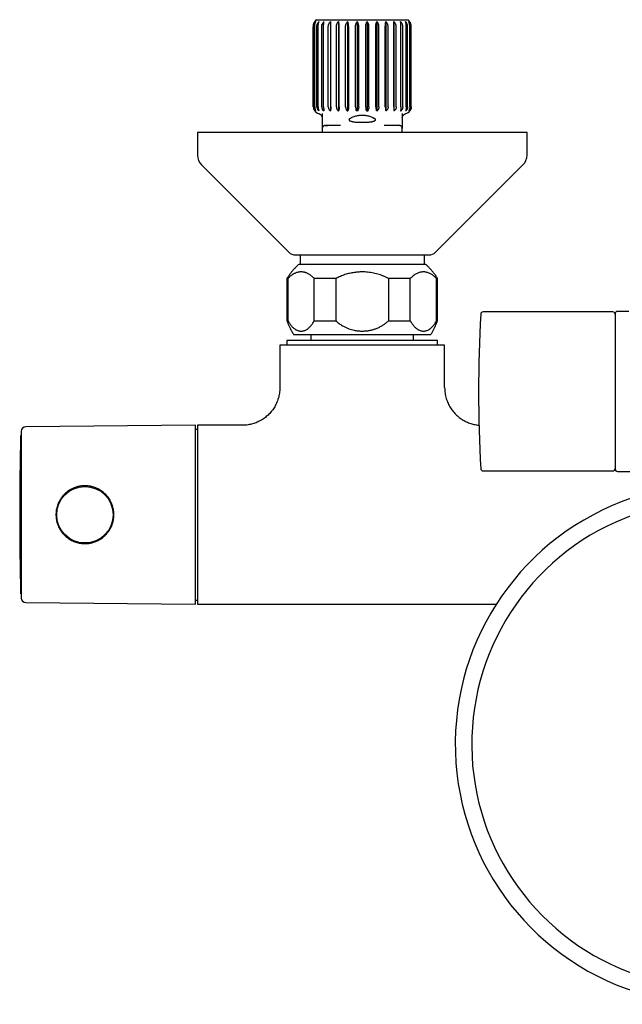
# Model space of a CAD drawing. Units: millimetres. Extents: x 8 to 910, y 12 to 2382.
# Drawn here: x 321 to 449, y 958 to 1167 of the extents above; entities that cross this region are included whole.
import ezdxf

# ---------------------------------------------------------------- set-up
doc = ezdxf.new("R2010")
doc.units = ezdxf.units.MM

msp = doc.modelspace()

# ---------------------------------------------------------------- linework, layer by layer
at = {"color": 7, "linetype": 'Continuous', "lineweight": 30}
for p, q in [((383.06, 1148.6), (383.06, 1165.6)), ((383.21, 1148.6), (383.21, 1165.6)), ((383.35, 1148.6), (383.35, 1165.6)), ((383.73, 1167.1), (393.45, 1167.1)), ((383.81, 1148.6), (383.81, 1165.6)), ((384.09, 1148.6), (384.09, 1165.6)), ((384.84, 1148.6), (384.84, 1165.6)), ((385.24, 1148.6), (385.24, 1165.6)), ((386.24, 1148.6), (386.24, 1165.6)), ((386.73, 1166.73), (386.73, 1147.7)), ((386.75, 1148.6), (386.75, 1165.6)), ((387.95, 1148.6), (387.95, 1165.6)), ((388.42, 1166.73), (388.42, 1147.7)), ((388.55, 1148.6), (388.55, 1165.6)), ((389.91, 1148.6), (389.91, 1165.6)), ((390.34, 1166.73), (390.34, 1147.7)), ((390.57, 1148.6), (390.57, 1165.6)), ((392.02, 1148.6), (392.02, 1165.6)), ((392.4, 1166.73), (392.4, 1147.7)), ((392.71, 1148.6), (392.71, 1165.6)), ((393.45, 1167.1), (403.17, 1167.1)), ((394.19, 1148.6), (394.19, 1165.6)), ((394.5, 1166.73), (394.5, 1147.7)), ((394.88, 1148.6), (394.88, 1165.6)), ((396.33, 1148.6), (396.33, 1165.6)), ((396.56, 1166.73), (396.56, 1147.7)), ((396.99, 1148.6), (396.99, 1165.6)), ((398.35, 1148.6), (398.35, 1165.6)), ((398.47, 1166.73), (398.47, 1147.7)), ((398.95, 1148.6), (398.95, 1165.6)), ((400.15, 1148.6), (400.15, 1165.6)), ((400.17, 1166.73), (400.17, 1147.7)), ((400.66, 1148.6), (400.66, 1165.6)), ((401.66, 1148.6), (401.66, 1165.6)), ((402.06, 1148.6), (402.06, 1165.6)), ((402.81, 1148.6), (402.81, 1165.6)), ((403.09, 1148.6), (403.09, 1165.6)), ((403.55, 1148.6), (403.55, 1165.6)), ((403.69, 1148.6), (403.69, 1165.6)), ((403.84, 1148.6), (403.84, 1165.6)), ((383.35, 1147.7), (383.35, 1147.7)), ((383.56, 1147.7), (383.58, 1147.7)), ((384.2, 1147.7), (384.24, 1147.7)), ((384.95, 1147.13), (384.95, 1145.6)), ((385.3, 1147.7), (385.16, 1147.7)), ((386.65, 1147.7), (386.73, 1147.7)), ((388.36, 1147.7), (388.44, 1147.7)), ((394.32, 1147.7), (394.7, 1147.7)), ((396.66, 1147.7), (396.49, 1147.7)), ((398.54, 1147.7), (398.46, 1147.7)), ((400.25, 1147.7), (400.17, 1147.7)), ((401.6, 1147.7), (401.74, 1147.7)), ((401.95, 1147.13), (401.95, 1145.6)), ((402.7, 1147.7), (402.66, 1147.7)), ((403.34, 1147.7), (403.32, 1147.7)), ((403.55, 1147.7), (403.55, 1147.7)), ((384.95, 1146.22), (384.95, 1146.18)), ((384.95, 1145.6), (384.95, 1144)), ((401.95, 1145.6), (401.95, 1144)), ((358.45, 1143.1), (358.45, 1138.34)), ((362.6, 1143.1), (358.45, 1143.1)), ((428.45, 1143.1), (362.6, 1143.1)), ((384.96, 1144.08), (384.95, 1144)), ((384.95, 1144), (384.95, 1143.1)), ((385.55, 1144.6), (385.51, 1144.59)), ((388.82, 1144.6), (386.09, 1144.6)), ((400.81, 1144.6), (398.08, 1144.6)), ((401.95, 1143.1), (401.95, 1144)), ((428.45, 1138.34), (428.45, 1143.1)), ((359.33, 1136.22), (377.86, 1117.68)), ((409.04, 1117.68), (427.57, 1136.22)), ((380.23, 1117.1), (380.23, 1115.1)), ((406.67, 1115.1), (406.67, 1117.1)), ((406.95, 1115.1), (379.95, 1115.1)), ((377.45, 1112.1), (377.45, 1103.1)), ((377.68, 1112.1), (377.45, 1112.1)), ((377.68, 1103.1), (377.68, 1112.1)), ((387.88, 1112.1), (383.24, 1112.1)), ((383.24, 1103.1), (383.24, 1112.1)), ((387.88, 1103.1), (387.88, 1112.1)), ((403.66, 1112.1), (399.02, 1112.1)), ((399.02, 1112.1), (399.02, 1103.1)), ((403.66, 1103.1), (403.66, 1112.1)), ((409.45, 1112.1), (409.22, 1112.1)), ((409.22, 1103.1), (409.22, 1112.1)), ((409.45, 1103.1), (409.45, 1112.1)), ((446.65, 1105), (419.12, 1105)), ((450.04, 1105.1), (447.65, 1105.1)), ((377.45, 1103.1), (377.68, 1103.1)), ((383.24, 1103.1), (387.88, 1103.1)), ((399.02, 1103.1), (403.66, 1103.1)), ((409.22, 1103.1), (409.45, 1103.1)), ((447.15, 1104.6), (447.15, 1071.6)), ((377.45, 1098.9), (377.45, 1097.9)), ((393.45, 1098.9), (377.45, 1098.9)), ((407.95, 1100.1), (378.95, 1100.1)), ((382.55, 1100.1), (382.55, 1098.9)), ((409.45, 1098.9), (393.45, 1098.9)), ((404.35, 1098.9), (404.35, 1100.1)), ((409.45, 1097.9), (409.45, 1098.9)), ((375.95, 1097.9), (375.95, 1088.9)), ((410.95, 1097.9), (375.95, 1097.9)), ((410.95, 1088.9), (410.95, 1097.9)), ((358.05, 1080.9), (322, 1080.58)), ((358.05, 1042.9), (358.05, 1080.9)), ((358.45, 1080.03), (358.05, 1080.03)), ((367.95, 1080.9), (358.45, 1080.9)), ((358.45, 1080.9), (358.45, 1042.9)), ((320.99, 1078.75), (320.94, 1078.75)), ((320.94, 1055.45), (320.94, 1078.75)), ((320.99, 1078.9), (320.99, 1044.9)), ((419.12, 1071.2), (446.65, 1071.2)), ((447.65, 1071.1), (450.33, 1071.1)), ((332.35, 1067.48), (332.35, 1067.64)), ((332.55, 1067.71), (332.55, 1067.55)), ((336.55, 1067.71), (336.55, 1067.55)), ((329.94, 1065.73), (329.74, 1065.73)), ((330.85, 1066.81), (330.85, 1066.62)), ((337.75, 1066.97), (337.75, 1067.15)), ((338.96, 1065.96), (339.16, 1065.96)), ((339.24, 1065.86), (339.05, 1065.86)), ((339.54, 1065.23), (339.72, 1065.23)), ((329.94, 1058.06), (329.75, 1058.06)), ((330.85, 1057.17), (330.85, 1056.99)), ((337.75, 1056.65), (337.75, 1056.82)), ((338.96, 1057.83), (339.16, 1057.83)), ((339.25, 1057.93), (339.05, 1057.93)), ((339.72, 1058.57), (339.54, 1058.57)), ((320.94, 1045.05), (320.94, 1055.45)), ((332.35, 1056.16), (332.35, 1056.31)), ((332.55, 1056.24), (332.55, 1056.08)), ((336.55, 1056.24), (336.55, 1056.08)), ((320.94, 1045.05), (320.99, 1045.05)), ((322, 1043.21), (358.05, 1042.9)), ((358.05, 1043.77), (358.45, 1043.77)), ((358.45, 1042.9), (421.93, 1042.9))]:
    msp.add_line(p, q, dxfattribs=at)
at = {"color": 7, "linetype": 'Continuous', "lineweight": 30, "flags": 128}
msp.add_lwpolyline([(390.24, 1147.7), (390.26, 1147.7), (390.28, 1147.7), (390.3, 1147.7), (390.32, 1147.7), (390.34, 1147.7), (390.36, 1147.7), (390.38, 1147.7), (390.41, 1147.7)], dxfattribs=at)
at = {"color": 7, "linetype": 'Continuous', "lineweight": 30}
msp.add_circle((334.55, 1061.9), 6, dxfattribs=at)
for centre, radius, start, end in [((385.05, 1165.6), 2, 131.4096, 145.6052), ((401.85, 1165.6), 2, 34.3755, 48.5904), ((384.55, 1148.6), 1.5, 216.8699, 256.2144), ((402.35, 1148.6), 1.5, 283.7812, 323.1301), ((361.45, 1138.34), 3, 180, 225), ((425.45, 1138.34), 3, 315, 0), ((379.28, 1119.1), 2, 225, 270), ((407.62, 1119.1), 2, 270, 315), ((419.12, 1104.5), 0.5, 90, 176.7053), ((446.65, 1104.5), 0.5, 0, 90), ((447.65, 1104.6), 0.5, 90, 180), ((704.01, 1088.1), 285.86, 176.7053, 183.2947), ((322.01, 1079.58), 1, 90.5, 178.3081), ((920.7, 1061.9), 600, 178.39073, 181.60927), ((419.12, 1071.7), 0.5, 183.2947, 270), ((446.65, 1071.7), 0.5, 270, 0), ((447.65, 1071.6), 0.5, 180, 270), ((468.45, 1013.1), 55.25, 106.5256, 325.1623), ((468.45, 1013.1), 51.75, 109.6049, 322.2492), ((322.01, 1044.21), 1, 181.6919, 269.5)]:
    msp.add_arc(centre, radius, start, end, dxfattribs=at)
for points, knots in [([(383.06, 1165.6), (383.06, 1165.64), (383.06, 1165.73), (383.07, 1165.86), (383.09, 1165.99), (383.12, 1166.12), (383.16, 1166.24), (383.2, 1166.36), (383.25, 1166.48), (383.32, 1166.6), (383.37, 1166.68), (383.4, 1166.73)], [0, 0, 0, 0, 0.104308, 0.209469, 0.31727, 0.425951, 0.530243, 0.635231, 0.742245, 0.849886, 1, 1, 1, 1]), ([(383.21, 1165.6), (383.21, 1165.64), (383.21, 1165.73), (383.23, 1165.86), (383.26, 1165.99), (383.3, 1166.16), (383.38, 1166.37), (383.5, 1166.57), (383.58, 1166.68), (383.62, 1166.73)], [0, 0, 0, 0, 0.104342, 0.209537, 0.317373, 0.426089, 0.635266, 0.849837, 1, 1, 1, 1]), ([(383.35, 1165.6), (383.36, 1165.64), (383.36, 1165.73), (383.37, 1165.86), (383.38, 1165.99), (383.41, 1166.16), (383.47, 1166.37), (383.54, 1166.57), (383.6, 1166.68), (383.62, 1166.73)], [0, 0, 0, 0, 0.104342, 0.209537, 0.317373, 0.426089, 0.635266, 0.849837, 1, 1, 1, 1]), ([(383.81, 1165.6), (383.82, 1165.64), (383.82, 1165.73), (383.83, 1165.86), (383.86, 1165.99), (383.92, 1166.16), (384.01, 1166.37), (384.13, 1166.57), (384.23, 1166.68), (384.27, 1166.73)], [0, 0, 0, 0, 0.104342, 0.209537, 0.317373, 0.426089, 0.635266, 0.849837, 1, 1, 1, 1]), ([(384.09, 1165.6), (384.09, 1165.64), (384.1, 1165.73), (384.1, 1165.86), (384.11, 1165.99), (384.13, 1166.16), (384.17, 1166.37), (384.22, 1166.57), (384.25, 1166.68), (384.27, 1166.73)], [0, 0, 0, 0, 0.104342, 0.209537, 0.317373, 0.426089, 0.635266, 0.849837, 1, 1, 1, 1]), ([(384.84, 1165.6), (384.84, 1165.64), (384.84, 1165.73), (384.86, 1165.86), (384.89, 1165.99), (384.95, 1166.16), (385.04, 1166.37), (385.17, 1166.57), (385.28, 1166.68), (385.32, 1166.73)], [0, 0, 0, 0, 0.104342, 0.209537, 0.317373, 0.426089, 0.635266, 0.849837, 1, 1, 1, 1]), ([(385.24, 1165.6), (385.24, 1165.64), (385.24, 1165.73), (385.25, 1165.86), (385.25, 1165.99), (385.26, 1166.16), (385.28, 1166.37), (385.3, 1166.57), (385.31, 1166.68), (385.32, 1166.73)], [0, 0, 0, 0, 0.104342, 0.209537, 0.317373, 0.426089, 0.635266, 0.849837, 1, 1, 1, 1]), ([(386.24, 1165.6), (386.24, 1165.64), (386.24, 1165.73), (386.26, 1165.86), (386.29, 1165.99), (386.35, 1166.16), (386.44, 1166.37), (386.58, 1166.57), (386.68, 1166.68), (386.73, 1166.73)], [0, 0, 0, 0, 0.104342, 0.209537, 0.317373, 0.426089, 0.635266, 0.849837, 1, 1, 1, 1]), ([(386.75, 1165.6), (386.75, 1165.64), (386.75, 1165.73), (386.75, 1165.86), (386.75, 1165.99), (386.75, 1166.16), (386.74, 1166.37), (386.73, 1166.57), (386.73, 1166.68), (386.73, 1166.73)], [0, 0, 0, 0, 0.104342, 0.209537, 0.317373, 0.426089, 0.635266, 0.849837, 1, 1, 1, 1]), ([(387.95, 1165.6), (387.96, 1165.64), (387.96, 1165.73), (387.98, 1165.86), (388.01, 1165.99), (388.06, 1166.16), (388.15, 1166.37), (388.28, 1166.57), (388.38, 1166.68), (388.42, 1166.73)], [0, 0, 0, 0, 0.1043424, 0.2095373, 0.3173734, 0.4260893, 0.635266, 0.8498373, 1, 1, 1, 1]), ([(388.55, 1165.6), (388.55, 1165.64), (388.55, 1165.73), (388.55, 1165.86), (388.54, 1165.99), (388.52, 1166.16), (388.5, 1166.37), (388.46, 1166.57), (388.44, 1166.68), (388.42, 1166.73)], [0, 0, 0, 0, 0.104342, 0.209537, 0.317373, 0.426089, 0.635266, 0.849837, 1, 1, 1, 1]), ([(389.91, 1165.6), (389.91, 1165.64), (389.91, 1165.73), (389.93, 1165.86), (389.96, 1165.99), (390.01, 1166.16), (390.09, 1166.37), (390.21, 1166.57), (390.31, 1166.68), (390.34, 1166.73)], [0, 0, 0, 0, 0.104342, 0.209537, 0.317373, 0.426089, 0.635266, 0.849837, 1, 1, 1, 1]), ([(390.57, 1165.6), (390.56, 1165.64), (390.56, 1165.73), (390.56, 1165.86), (390.54, 1165.99), (390.52, 1166.16), (390.47, 1166.37), (390.41, 1166.57), (390.36, 1166.68), (390.34, 1166.73)], [0, 0, 0, 0, 0.1043424, 0.2095373, 0.3173734, 0.4260893, 0.635266, 0.8498373, 1, 1, 1, 1]), ([(392.02, 1165.6), (392.02, 1165.64), (392.02, 1165.73), (392.04, 1165.86), (392.06, 1165.99), (392.1, 1166.16), (392.18, 1166.37), (392.29, 1166.57), (392.37, 1166.68), (392.4, 1166.73)], [0, 0, 0, 0, 0.104342, 0.209537, 0.317373, 0.426089, 0.635266, 0.849837, 1, 1, 1, 1]), ([(392.71, 1165.6), (392.71, 1165.64), (392.7, 1165.73), (392.69, 1165.86), (392.67, 1165.99), (392.64, 1166.16), (392.58, 1166.37), (392.49, 1166.57), (392.43, 1166.68), (392.4, 1166.73)], [0, 0, 0, 0, 0.1043424, 0.2095373, 0.3173734, 0.4260893, 0.635266, 0.8498373, 1, 1, 1, 1]), ([(394.19, 1165.6), (394.19, 1165.64), (394.2, 1165.73), (394.21, 1165.86), (394.23, 1165.99), (394.26, 1166.16), (394.32, 1166.37), (394.41, 1166.57), (394.47, 1166.68), (394.5, 1166.73)], [0, 0, 0, 0, 0.104767, 0.209537, 0.317808, 0.426088, 0.635265, 0.849837, 1, 1, 1, 1]), ([(394.88, 1165.6), (394.88, 1165.64), (394.88, 1165.73), (394.86, 1165.86), (394.84, 1165.99), (394.8, 1166.16), (394.72, 1166.37), (394.61, 1166.57), (394.53, 1166.68), (394.5, 1166.73)], [0, 0, 0, 0, 0.104767, 0.209537, 0.317808, 0.426088, 0.635265, 0.849837, 1, 1, 1, 1]), ([(396.33, 1165.6), (396.34, 1165.64), (396.34, 1165.73), (396.34, 1165.86), (396.36, 1165.99), (396.38, 1166.16), (396.43, 1166.37), (396.49, 1166.57), (396.54, 1166.68), (396.56, 1166.73)], [0, 0, 0, 0, 0.104767, 0.209537, 0.317808, 0.426088, 0.635265, 0.849837, 1, 1, 1, 1]), ([(396.99, 1165.6), (396.99, 1165.64), (396.99, 1165.73), (396.97, 1165.86), (396.94, 1165.99), (396.89, 1166.16), (396.81, 1166.37), (396.69, 1166.57), (396.59, 1166.68), (396.56, 1166.73)], [0, 0, 0, 0, 0.104767, 0.209537, 0.317808, 0.426088, 0.635265, 0.849837, 1, 1, 1, 1]), ([(398.35, 1165.6), (398.35, 1165.68), (398.35, 1165.85), (398.37, 1166.06), (398.39, 1166.24), (398.4, 1166.37), (398.42, 1166.49), (398.45, 1166.61), (398.47, 1166.69), (398.47, 1166.73)], [0, 0, 0, 0, 0.199211, 0.404449, 0.521353, 0.639266, 0.757193, 0.878589, 1, 1, 1, 1]), ([(398.95, 1165.6), (398.94, 1165.64), (398.94, 1165.73), (398.92, 1165.86), (398.89, 1165.99), (398.84, 1166.16), (398.75, 1166.37), (398.62, 1166.57), (398.52, 1166.68), (398.47, 1166.73)], [0, 0, 0, 0, 0.104767, 0.209537, 0.317808, 0.426088, 0.635265, 0.849837, 1, 1, 1, 1]), ([(400.15, 1165.6), (400.15, 1165.64), (400.15, 1165.73), (400.15, 1165.86), (400.15, 1165.99), (400.15, 1166.16), (400.16, 1166.37), (400.17, 1166.57), (400.17, 1166.68), (400.17, 1166.73)], [0, 0, 0, 0, 0.104767, 0.209537, 0.317808, 0.426088, 0.635265, 0.849837, 1, 1, 1, 1]), ([(400.66, 1165.6), (400.66, 1165.64), (400.66, 1165.73), (400.64, 1165.86), (400.61, 1165.99), (400.55, 1166.16), (400.46, 1166.37), (400.32, 1166.57), (400.22, 1166.68), (400.17, 1166.73)], [0, 0, 0, 0, 0.104767, 0.209537, 0.317808, 0.426088, 0.635265, 0.849837, 1, 1, 1, 1]), ([(402.06, 1165.6), (402.06, 1165.64), (402.06, 1165.73), (402.04, 1165.86), (402.01, 1165.99), (401.95, 1166.16), (401.86, 1166.37), (401.73, 1166.57), (401.62, 1166.68), (401.58, 1166.73)], [0, 0, 0, 0, 0.104767, 0.209537, 0.317808, 0.426088, 0.635265, 0.849837, 1, 1, 1, 1]), ([(401.66, 1165.6), (401.66, 1165.64), (401.66, 1165.73), (401.65, 1165.86), (401.65, 1165.99), (401.64, 1166.16), (401.62, 1166.37), (401.6, 1166.57), (401.59, 1166.68), (401.58, 1166.73)], [0, 0, 0, 0, 0.104767, 0.209537, 0.317808, 0.426088, 0.635265, 0.849837, 1, 1, 1, 1]), ([(403.09, 1165.6), (403.08, 1165.64), (403.08, 1165.73), (403.06, 1165.86), (403.04, 1165.99), (402.98, 1166.16), (402.89, 1166.37), (402.77, 1166.57), (402.67, 1166.68), (402.63, 1166.73)], [0, 0, 0, 0, 0.104767, 0.209537, 0.317808, 0.426088, 0.635265, 0.849837, 1, 1, 1, 1]), ([(402.81, 1165.6), (402.81, 1165.64), (402.8, 1165.73), (402.8, 1165.86), (402.79, 1165.99), (402.77, 1166.16), (402.73, 1166.37), (402.68, 1166.57), (402.65, 1166.68), (402.63, 1166.73)], [0, 0, 0, 0, 0.104767, 0.209537, 0.317808, 0.426088, 0.635265, 0.849837, 1, 1, 1, 1]), ([(403.69, 1165.6), (403.69, 1165.64), (403.69, 1165.73), (403.67, 1165.86), (403.64, 1165.99), (403.6, 1166.16), (403.52, 1166.37), (403.4, 1166.57), (403.32, 1166.68), (403.28, 1166.73)], [0, 0, 0, 0, 0.104767, 0.209537, 0.317808, 0.426088, 0.635265, 0.849837, 1, 1, 1, 1]), ([(403.55, 1165.6), (403.54, 1165.64), (403.54, 1165.73), (403.53, 1165.86), (403.52, 1165.99), (403.49, 1166.16), (403.43, 1166.37), (403.36, 1166.57), (403.3, 1166.68), (403.28, 1166.73)], [0, 0, 0, 0, 0.104767, 0.209537, 0.317808, 0.426088, 0.635265, 0.849837, 1, 1, 1, 1]), ([(403.84, 1165.6), (403.84, 1165.64), (403.84, 1165.73), (403.83, 1165.86), (403.81, 1165.99), (403.78, 1166.12), (403.74, 1166.24), (403.7, 1166.36), (403.65, 1166.48), (403.58, 1166.6), (403.53, 1166.68), (403.5, 1166.73)], [0, 0, 0, 0, 0.104308, 0.209469, 0.31727, 0.425951, 0.530243, 0.635231, 0.742245, 0.849886, 1, 1, 1, 1]), ([(383.06, 1148.6), (383.06, 1148.56), (383.06, 1148.5), (383.07, 1148.4), (383.08, 1148.3), (383.11, 1148.17), (383.16, 1148.02), (383.25, 1147.85), (383.32, 1147.75), (383.35, 1147.7)], [0, 0, 0, 0, 0.097214, 0.195228, 0.295717, 0.397028, 0.59191, 0.791778, 1, 1, 1, 1]), ([(383.21, 1148.6), (383.21, 1148.56), (383.21, 1148.5), (383.23, 1148.4), (383.24, 1148.3), (383.28, 1148.17), (383.34, 1148.02), (383.44, 1147.85), (383.52, 1147.75), (383.56, 1147.7)], [0, 0, 0, 0, 0.097214, 0.195228, 0.295717, 0.397028, 0.59191, 0.791778, 1, 1, 1, 1]), ([(383.35, 1148.6), (383.35, 1148.56), (383.36, 1148.5), (383.36, 1148.4), (383.38, 1148.3), (383.4, 1148.17), (383.44, 1148.02), (383.5, 1147.85), (383.55, 1147.75), (383.58, 1147.7)], [0, 0, 0, 0, 0.097214, 0.195228, 0.295717, 0.397028, 0.59191, 0.791778, 1, 1, 1, 1]), ([(383.81, 1148.6), (383.82, 1148.56), (383.82, 1148.5), (383.83, 1148.4), (383.85, 1148.3), (383.89, 1148.17), (383.96, 1148.02), (384.07, 1147.85), (384.16, 1147.75), (384.2, 1147.7)], [0, 0, 0, 0, 0.097214, 0.195228, 0.295717, 0.397028, 0.59191, 0.791778, 1, 1, 1, 1]), ([(384.09, 1148.6), (384.09, 1148.56), (384.1, 1148.5), (384.1, 1148.4), (384.11, 1148.3), (384.12, 1148.17), (384.15, 1148.02), (384.19, 1147.85), (384.23, 1147.75), (384.24, 1147.7)], [0, 0, 0, 0, 0.097214, 0.195228, 0.295717, 0.397028, 0.59191, 0.791778, 1, 1, 1, 1]), ([(384.19, 1147.14), (384.22, 1147.13), (384.28, 1147.12), (384.37, 1147.08), (384.45, 1147.04), (384.53, 1146.99), (384.6, 1146.93), (384.66, 1146.87), (384.71, 1146.82), (384.75, 1146.77), (384.79, 1146.72), (384.82, 1146.67), (384.84, 1146.63), (384.86, 1146.58), (384.88, 1146.54), (384.9, 1146.49), (384.91, 1146.45), (384.92, 1146.42), (384.93, 1146.38), (384.93, 1146.35), (384.94, 1146.31), (384.94, 1146.29), (384.95, 1146.26), (384.95, 1146.24), (384.95, 1146.23), (384.95, 1146.22), (384.95, 1146.22)], [0, 0, 0, 0, 0.031118, 0.062047, 0.092823, 0.123674, 0.154474, 0.186395, 0.210291, 0.236528, 0.263349, 0.282631, 0.300432, 0.316581, 0.331979, 0.349028, 0.370896, 0.400358, 0.439339, 0.495377, 0.562266, 0.638356, 0.721925, 0.811228, 0.904508, 1, 1, 1, 1]), ([(384.84, 1148.6), (384.84, 1148.53), (384.85, 1148.43), (384.88, 1148.31), (384.91, 1148.2), (384.96, 1148.08), (385.01, 1148), (385.03, 1147.96)], [0, 0, 0, 0, 0.286681, 0.43419, 0.582851, 0.790059, 1, 1, 1, 1]), ([(385.16, 1147.7), (385.14, 1147.75), (385.1, 1147.84), (385.05, 1147.92), (385.03, 1147.96)], [0, 0, 0, 0, 0.559941, 1, 1, 1, 1]), ([(385.24, 1148.6), (385.24, 1148.56), (385.24, 1148.5), (385.25, 1148.4), (385.25, 1148.3), (385.26, 1148.18), (385.27, 1148.03), (385.28, 1147.93), (385.28, 1147.88)], [0, 0, 0, 0, 0.1269807, 0.254992, 0.3861904, 0.5184479, 0.7565734, 1, 1, 1, 1]), ([(385.28, 1147.88), (385.29, 1147.85), (385.29, 1147.79), (385.3, 1147.73), (385.3, 1147.7)], [0, 0, 0, 0, 0.494149, 1, 1, 1, 1]), ([(386.24, 1148.6), (386.24, 1148.56), (386.24, 1148.5), (386.26, 1148.4), (386.28, 1148.3), (386.32, 1148.17), (386.39, 1148.02), (386.51, 1147.85), (386.61, 1147.75), (386.65, 1147.7)], [0, 0, 0, 0, 0.097214, 0.195228, 0.295717, 0.397028, 0.59191, 0.791778, 1, 1, 1, 1]), ([(386.75, 1148.6), (386.75, 1148.56), (386.75, 1148.5), (386.75, 1148.4), (386.75, 1148.3), (386.75, 1148.17), (386.74, 1148.02), (386.74, 1147.85), (386.73, 1147.75), (386.73, 1147.7)], [0, 0, 0, 0, 0.097214, 0.195228, 0.295717, 0.397028, 0.59191, 0.791778, 1, 1, 1, 1]), ([(387.95, 1148.6), (387.96, 1148.56), (387.96, 1148.5), (387.97, 1148.4), (387.99, 1148.3), (388.03, 1148.17), (388.1, 1148.02), (388.22, 1147.85), (388.31, 1147.75), (388.36, 1147.7)], [0, 0, 0, 0, 0.097214, 0.195228, 0.295717, 0.397028, 0.59191, 0.791778, 1, 1, 1, 1]), ([(388.55, 1148.6), (388.55, 1148.56), (388.55, 1148.5), (388.55, 1148.4), (388.54, 1148.3), (388.53, 1148.17), (388.51, 1148.02), (388.48, 1147.85), (388.46, 1147.75), (388.44, 1147.7)], [0, 0, 0, 0, 0.0972138, 0.1952276, 0.2957166, 0.3970281, 0.5919099, 0.7917778, 1, 1, 1, 1]), ([(389.91, 1148.6), (389.91, 1148.56), (389.91, 1148.5), (389.93, 1148.4), (389.95, 1148.3), (389.98, 1148.17), (390.04, 1148.02), (390.11, 1147.92), (390.15, 1147.86)], [0, 0, 0, 0, 0.124318, 0.249652, 0.378127, 0.507647, 0.750871, 1, 1, 1, 1]), ([(390.24, 1147.7), (390.22, 1147.73), (390.2, 1147.79), (390.16, 1147.84), (390.15, 1147.86)], [0, 0, 0, 0, 0.5586315, 1, 1, 1, 1]), ([(390.41, 1147.7), (390.41, 1147.74), (390.43, 1147.81), (390.45, 1147.87), (390.46, 1147.9)], [0, 0, 0, 0, 0.5598571, 1, 1, 1, 1]), ([(390.57, 1148.6), (390.56, 1148.53), (390.56, 1148.4), (390.54, 1148.21), (390.5, 1148.05), (390.47, 1147.95), (390.46, 1147.9)], [0, 0, 0, 0, 0.264183, 0.537042, 0.766328, 1, 1, 1, 1]), ([(390.83, 1146.1), (390.94, 1146.16), (391.16, 1146.29), (391.52, 1146.45), (391.89, 1146.59), (392.27, 1146.7), (392.63, 1146.77), (392.96, 1146.81), (393.26, 1146.83), (393.56, 1146.83), (393.89, 1146.81), (394.24, 1146.77), (394.62, 1146.7), (394.99, 1146.59), (395.36, 1146.46), (395.72, 1146.3), (395.95, 1146.16), (396.07, 1146.1)], [0, 0, 0, 0, 0.070617, 0.141651, 0.214074, 0.287011, 0.357641, 0.411408, 0.465174, 0.519977, 0.575029, 0.643237, 0.711914, 0.782031, 0.852623, 0.926069, 1, 1, 1, 1]), ([(392.02, 1148.6), (392.02, 1148.53), (392.03, 1148.4), (392.07, 1148.22), (392.11, 1148.11), (392.13, 1148.06)], [0, 0, 0, 0, 0.341745, 0.694048, 1, 1, 1, 1]), ([(392.2, 1147.7), (392.2, 1147.73), (392.19, 1147.79), (392.18, 1147.88), (392.16, 1147.97), (392.14, 1148.03), (392.13, 1148.06)], [0, 0, 0, 0, 0.2496375, 0.4968529, 0.7456606, 1, 1, 1, 1]), ([(392.58, 1147.7), (392.5, 1147.7), (392.38, 1147.7), (392.25, 1147.7), (392.2, 1147.7)], [0, 0, 0, 0, 0.559913, 1, 1, 1, 1]), ([(392.58, 1147.7), (392.58, 1147.73), (392.57, 1147.8), (392.58, 1147.89), (392.6, 1147.99), (392.62, 1148.05), (392.63, 1148.09)], [0, 0, 0, 0, 0.244301, 0.489417, 0.739895, 1, 1, 1, 1]), ([(392.71, 1148.6), (392.7, 1148.53), (392.7, 1148.41), (392.67, 1148.23), (392.64, 1148.13), (392.63, 1148.09)], [0, 0, 0, 0, 0.358422, 0.727824, 1, 1, 1, 1]), ([(394.19, 1148.6), (394.2, 1148.53), (394.2, 1148.41), (394.23, 1148.23), (394.26, 1148.13), (394.27, 1148.09)], [0, 0, 0, 0, 0.358422, 0.727824, 1, 1, 1, 1]), ([(394.32, 1147.7), (394.32, 1147.73), (394.33, 1147.8), (394.32, 1147.89), (394.3, 1147.99), (394.28, 1148.05), (394.27, 1148.09)], [0, 0, 0, 0, 0.2442796, 0.4893905, 0.7398765, 1, 1, 1, 1]), ([(394.7, 1147.7), (394.7, 1147.73), (394.71, 1147.79), (394.72, 1147.88), (394.74, 1147.97), (394.76, 1148.03), (394.77, 1148.06)], [0, 0, 0, 0, 0.249629, 0.496842, 0.745654, 1, 1, 1, 1]), ([(394.88, 1148.6), (394.88, 1148.53), (394.87, 1148.4), (394.83, 1148.22), (394.79, 1148.11), (394.77, 1148.06)], [0, 0, 0, 0, 0.341745, 0.694048, 1, 1, 1, 1]), ([(396.33, 1148.6), (396.34, 1148.53), (396.34, 1148.4), (396.36, 1148.21), (396.4, 1148.05), (396.43, 1147.95), (396.44, 1147.9)], [0, 0, 0, 0, 0.264183, 0.537042, 0.766328, 1, 1, 1, 1]), ([(396.49, 1147.7), (396.49, 1147.74), (396.47, 1147.81), (396.45, 1147.87), (396.44, 1147.9)], [0, 0, 0, 0, 0.559857, 1, 1, 1, 1]), ([(396.66, 1147.7), (396.68, 1147.73), (396.7, 1147.78), (396.74, 1147.84), (396.75, 1147.86)], [0, 0, 0, 0, 0.496757, 1, 1, 1, 1]), ([(396.99, 1148.6), (396.99, 1148.56), (396.99, 1148.5), (396.97, 1148.4), (396.95, 1148.3), (396.92, 1148.17), (396.86, 1148.02), (396.79, 1147.92), (396.75, 1147.86)], [0, 0, 0, 0, 0.124318, 0.249652, 0.378127, 0.507647, 0.750871, 1, 1, 1, 1]), ([(398.35, 1148.6), (398.35, 1148.56), (398.35, 1148.5), (398.35, 1148.4), (398.36, 1148.3), (398.37, 1148.17), (398.39, 1148.02), (398.42, 1147.85), (398.44, 1147.75), (398.46, 1147.7)], [0, 0, 0, 0, 0.097214, 0.195228, 0.295717, 0.397028, 0.59191, 0.791778, 1, 1, 1, 1]), ([(398.95, 1148.6), (398.94, 1148.56), (398.94, 1148.5), (398.93, 1148.4), (398.91, 1148.3), (398.87, 1148.17), (398.8, 1148.02), (398.68, 1147.85), (398.59, 1147.75), (398.54, 1147.7)], [0, 0, 0, 0, 0.097214, 0.195228, 0.295717, 0.397028, 0.59191, 0.791778, 1, 1, 1, 1]), ([(400.15, 1148.6), (400.15, 1148.56), (400.15, 1148.5), (400.15, 1148.4), (400.15, 1148.3), (400.15, 1148.17), (400.16, 1148.02), (400.16, 1147.85), (400.17, 1147.75), (400.17, 1147.7)], [0, 0, 0, 0, 0.097214, 0.195228, 0.295717, 0.397028, 0.59191, 0.791778, 1, 1, 1, 1]), ([(400.66, 1148.6), (400.66, 1148.56), (400.66, 1148.5), (400.64, 1148.4), (400.62, 1148.3), (400.58, 1148.17), (400.51, 1148.02), (400.39, 1147.85), (400.29, 1147.75), (400.25, 1147.7)], [0, 0, 0, 0, 0.097214, 0.195228, 0.295717, 0.397028, 0.59191, 0.791778, 1, 1, 1, 1]), ([(401.62, 1147.88), (401.61, 1147.85), (401.61, 1147.79), (401.6, 1147.73), (401.6, 1147.7)], [0, 0, 0, 0, 0.494162, 1, 1, 1, 1]), ([(401.66, 1148.6), (401.66, 1148.56), (401.66, 1148.5), (401.65, 1148.4), (401.65, 1148.3), (401.64, 1148.18), (401.63, 1148.03), (401.62, 1147.93), (401.62, 1147.88)], [0, 0, 0, 0, 0.126981, 0.254992, 0.38619, 0.518448, 0.756573, 1, 1, 1, 1]), ([(401.74, 1147.7), (401.76, 1147.75), (401.8, 1147.84), (401.85, 1147.92), (401.87, 1147.96)], [0, 0, 0, 0, 0.559938, 1, 1, 1, 1]), ([(401.95, 1148.11), (401.94, 1148.08), (401.91, 1148.03), (401.88, 1147.98), (401.87, 1147.96)], [0, 0, 0, 0, 0.559546, 1, 1, 1, 1]), ([(402.06, 1148.6), (402.06, 1148.53), (402.05, 1148.41), (402.01, 1148.24), (401.97, 1148.14), (401.95, 1148.11)], [0, 0, 0, 0, 0.373682, 0.7587346, 1, 1, 1, 1]), ([(401.95, 1146.26), (401.95, 1146.26), (401.95, 1146.26), (401.95, 1146.26), (401.95, 1146.28), (401.96, 1146.3), (401.96, 1146.32), (401.97, 1146.35), (401.97, 1146.39), (401.98, 1146.42), (401.99, 1146.46), (402, 1146.48), (402.01, 1146.51), (402.02, 1146.54), (402.04, 1146.58), (402.06, 1146.62), (402.08, 1146.67), (402.12, 1146.73), (402.16, 1146.78), (402.2, 1146.84), (402.25, 1146.89), (402.3, 1146.93), (402.37, 1146.99), (402.46, 1147.05), (402.58, 1147.1), (402.67, 1147.13), (402.71, 1147.14)], [0, 0, 0, 0, 0.017422, 0.14642, 0.264497, 0.349627, 0.425255, 0.490301, 0.543775, 0.584962, 0.604845, 0.621137, 0.634822, 0.647, 0.658729, 0.670788, 0.697153, 0.726357, 0.756479, 0.785192, 0.811043, 0.835098, 0.858613, 0.905539, 0.95255, 1, 1, 1, 1]), ([(402.81, 1148.6), (402.81, 1148.56), (402.8, 1148.5), (402.8, 1148.4), (402.79, 1148.3), (402.78, 1148.17), (402.75, 1148.02), (402.71, 1147.85), (402.67, 1147.75), (402.66, 1147.7)], [0, 0, 0, 0, 0.097214, 0.195228, 0.295717, 0.397028, 0.59191, 0.791778, 1, 1, 1, 1]), ([(403.09, 1148.6), (403.08, 1148.56), (403.08, 1148.5), (403.07, 1148.4), (403.05, 1148.3), (403.01, 1148.17), (402.94, 1148.02), (402.83, 1147.85), (402.74, 1147.75), (402.7, 1147.7)], [0, 0, 0, 0, 0.097214, 0.195228, 0.295717, 0.397028, 0.59191, 0.791778, 1, 1, 1, 1]), ([(403.55, 1148.6), (403.55, 1148.56), (403.54, 1148.5), (403.54, 1148.4), (403.52, 1148.3), (403.5, 1148.17), (403.46, 1148.02), (403.4, 1147.85), (403.35, 1147.75), (403.32, 1147.7)], [0, 0, 0, 0, 0.097214, 0.195228, 0.295717, 0.397028, 0.59191, 0.791778, 1, 1, 1, 1]), ([(403.69, 1148.6), (403.69, 1148.56), (403.69, 1148.5), (403.67, 1148.4), (403.66, 1148.3), (403.62, 1148.17), (403.56, 1148.02), (403.46, 1147.85), (403.38, 1147.75), (403.34, 1147.7)], [0, 0, 0, 0, 0.097214, 0.195228, 0.295717, 0.397028, 0.59191, 0.791778, 1, 1, 1, 1]), ([(403.84, 1148.6), (403.84, 1148.56), (403.84, 1148.5), (403.83, 1148.4), (403.82, 1148.3), (403.79, 1148.17), (403.74, 1148.02), (403.65, 1147.85), (403.58, 1147.75), (403.55, 1147.7)], [0, 0, 0, 0, 0.097214, 0.195228, 0.295717, 0.397028, 0.59191, 0.791778, 1, 1, 1, 1]), ([(390.83, 1146.1), (390.81, 1146.08), (390.77, 1146.06), (390.72, 1146.01), (390.67, 1145.96), (390.64, 1145.9), (390.63, 1145.84), (390.64, 1145.78), (390.68, 1145.72), (390.73, 1145.67), (390.8, 1145.63), (390.89, 1145.58), (391.03, 1145.52), (391.2, 1145.47), (391.39, 1145.43), (391.62, 1145.39), (391.92, 1145.35), (392.28, 1145.32), (392.61, 1145.3), (392.9, 1145.29), (393.14, 1145.29), (393.38, 1145.29), (393.63, 1145.29), (393.87, 1145.29), (394.12, 1145.3), (394.37, 1145.31), (394.61, 1145.32), (394.86, 1145.34), (395.1, 1145.37), (395.34, 1145.4), (395.57, 1145.44), (395.76, 1145.49), (395.91, 1145.54), (396.02, 1145.58), (396.1, 1145.63), (396.16, 1145.67), (396.21, 1145.71), (396.25, 1145.76), (396.27, 1145.82), (396.27, 1145.88), (396.24, 1145.94), (396.2, 1146), (396.14, 1146.05), (396.09, 1146.08), (396.07, 1146.1)], [0, 0, 0, 0, 0.009845, 0.019785, 0.032763, 0.04158, 0.050473, 0.058056, 0.070106, 0.081538, 0.093231, 0.111433, 0.129821, 0.167302, 0.193982, 0.220735, 0.274619, 0.329577, 0.384812, 0.419791, 0.454831, 0.490053, 0.525336, 0.561323, 0.597375, 0.63363, 0.669956, 0.706307, 0.742743, 0.779477, 0.81634, 0.852711, 0.871053, 0.889471, 0.907668, 0.916926, 0.926276, 0.939321, 0.947925, 0.956595, 0.964154, 0.976442, 0.988096, 1, 1, 1, 1]), ([(385.56, 1144.6), (385.53, 1144.6), (385.47, 1144.59), (385.39, 1144.57), (385.32, 1144.55), (385.25, 1144.51), (385.2, 1144.47), (385.15, 1144.43), (385.1, 1144.39), (385.06, 1144.33), (385.01, 1144.25), (384.97, 1144.16), (384.96, 1144.09), (384.95, 1144.06)], [0, 0, 0, 0, 0.098445, 0.187735, 0.267875, 0.338868, 0.419268, 0.483399, 0.535928, 0.623002, 0.726939, 0.851732, 1, 1, 1, 1]), ([(385.56, 1144.6), (385.57, 1144.6), (385.57, 1144.6), (385.62, 1144.6), (385.71, 1144.6), (385.82, 1144.6), (385.94, 1144.6), (386.04, 1144.6), (386.09, 1144.6)], [0, 0, 0, 0, 0.070548, 0.284355, 0.497898, 0.665516, 0.832889, 1, 1, 1, 1]), ([(386.06, 1144.59), (386.02, 1144.59), (385.96, 1144.59), (385.88, 1144.59), (385.82, 1144.6), (385.76, 1144.6), (385.75, 1144.6), (385.74, 1144.6)], [0, 0, 0, 0, 0.236459, 0.444852, 0.625046, 0.842779, 1, 1, 1, 1]), ([(401.35, 1144.6), (401.35, 1144.6), (401.34, 1144.6), (401.28, 1144.6), (401.19, 1144.6), (401.08, 1144.6), (400.96, 1144.6), (400.86, 1144.6), (400.81, 1144.6)], [0, 0, 0, 0, 0.187103, 0.374092, 0.560857, 0.707458, 0.853845, 1, 1, 1, 1]), ([(401.37, 1144.59), (401.35, 1144.59), (401.32, 1144.59), (401.25, 1144.59), (401.16, 1144.59), (401.06, 1144.59), (400.96, 1144.59), (400.88, 1144.59), (400.84, 1144.59)], [0, 0, 0, 0, 0.190415, 0.371303, 0.542673, 0.704553, 0.856982, 1, 1, 1, 1]), ([(401.94, 1144.01), (401.94, 1144.04), (401.93, 1144.1), (401.91, 1144.19), (401.87, 1144.28), (401.82, 1144.37), (401.75, 1144.44), (401.66, 1144.51), (401.56, 1144.56), (401.49, 1144.58), (401.46, 1144.59)], [0, 0, 0, 0, 0.109419, 0.22328, 0.341593, 0.464369, 0.591609, 0.7233, 0.859427, 1, 1, 1, 1]), ([(401.48, 1144.58), (401.48, 1144.58), (401.49, 1144.58), (401.48, 1144.58), (401.47, 1144.59)], [0, 0, 0, 0, 0.2611341, 1, 1, 1, 1]), ([(379.28, 1117.1), (379.28, 1117.1), (379.28, 1117.1), (379.31, 1117.1), (379.35, 1117.1), (379.4, 1117.1), (379.48, 1117.1), (379.58, 1117.1), (379.72, 1117.1), (379.91, 1117.1), (380.14, 1117.1), (380.4, 1117.1), (380.69, 1117.1), (381.02, 1117.1), (381.38, 1117.1), (381.77, 1117.1), (382.18, 1117.1), (382.62, 1117.1), (383.08, 1117.1), (383.57, 1117.1), (384.08, 1117.1), (384.6, 1117.1), (385.14, 1117.1), (385.51, 1117.1), (385.7, 1117.1)], [0, 0, 0, 0, 0.031542, 0.065994, 0.100404, 0.134812, 0.169259, 0.203784, 0.254078, 0.304256, 0.354442, 0.404763, 0.455395, 0.505908, 0.55643, 0.607089, 0.657049, 0.706895, 0.756751, 0.806739, 0.855103, 0.90336, 0.951622, 1, 1, 1, 1]), ([(385.7, 1117.1), (385.84, 1117.1), (386.11, 1117.1), (386.53, 1117.1), (386.95, 1117.1), (387.39, 1117.1), (387.83, 1117.1), (388.29, 1117.1), (388.75, 1117.1), (389.21, 1117.1), (389.67, 1117.1), (390.14, 1117.1), (390.64, 1117.1), (391.17, 1117.1), (391.74, 1117.1), (392.31, 1117.1), (392.88, 1117.1), (393.51, 1117.1), (394.19, 1117.1), (394.92, 1117.1), (395.64, 1117.1), (396.31, 1117.1), (396.93, 1117.1), (397.49, 1117.1), (398.05, 1117.1), (398.6, 1117.1), (399.11, 1117.1), (399.57, 1117.1), (400, 1117.1), (400.42, 1117.1), (400.83, 1117.1), (401.24, 1117.1), (401.64, 1117.1), (402.04, 1117.1), (402.45, 1117.1), (402.84, 1117.1), (403.21, 1117.1), (403.58, 1117.1), (403.98, 1117.1), (404.42, 1117.1), (404.89, 1117.1), (405.27, 1117.1), (405.57, 1117.1), (405.82, 1117.1), (406.05, 1117.1), (406.26, 1117.1), (406.46, 1117.1), (406.65, 1117.1), (406.82, 1117.1), (406.97, 1117.1), (407.11, 1117.1), (407.23, 1117.1), (407.34, 1117.1), (407.44, 1117.1), (407.52, 1117.1), (407.58, 1117.1), (407.62, 1117.1), (407.62, 1117.1), (407.62, 1117.1)], [0, 0, 0, 0, 0.015908, 0.031787, 0.047654, 0.063528, 0.079428, 0.095963, 0.111842, 0.127701, 0.143559, 0.159435, 0.175347, 0.194171, 0.212951, 0.231719, 0.250505, 0.26934, 0.293363, 0.317326, 0.341294, 0.36533, 0.384556, 0.403736, 0.422902, 0.442087, 0.461324, 0.477015, 0.492672, 0.508313, 0.523956, 0.539619, 0.555319, 0.572184, 0.589014, 0.605831, 0.622658, 0.639516, 0.655778, 0.68073, 0.705667, 0.73066, 0.746566, 0.762443, 0.77831, 0.794185, 0.810087, 0.826623, 0.842502, 0.858361, 0.874219, 0.890095, 0.906007, 0.924831, 0.943611, 0.962379, 0.981165, 1, 1, 1, 1]), ([(379.95, 1115.1), (379.77, 1114.93), (379.42, 1114.59), (378.92, 1114.06), (378.48, 1113.54), (378.1, 1113.05), (377.76, 1112.58), (377.55, 1112.26), (377.45, 1112.1)], [0, 0, 0, 0, 0.186663, 0.373327, 0.559991, 0.706661, 0.85333, 1, 1, 1, 1]), ([(383.24, 1112.1), (383.18, 1112.17), (383.04, 1112.31), (382.81, 1112.53), (382.55, 1112.74), (382.26, 1112.95), (381.98, 1113.1), (381.73, 1113.22), (381.5, 1113.31), (381.27, 1113.39), (381.04, 1113.44), (380.8, 1113.48), (380.57, 1113.49), (380.33, 1113.49), (380.09, 1113.47), (379.85, 1113.43), (379.61, 1113.38), (379.36, 1113.3), (379.12, 1113.19), (378.87, 1113.07), (378.63, 1112.92), (378.38, 1112.75), (378.14, 1112.56), (377.91, 1112.34), (377.75, 1112.18), (377.68, 1112.1)], [0, 0, 0, 0, 0.039276, 0.078552, 0.131823, 0.185136, 0.238411, 0.27906, 0.319709, 0.359972, 0.400234, 0.440743, 0.481253, 0.522529, 0.563805, 0.605345, 0.646884, 0.69015, 0.733416, 0.777004, 0.820591, 0.865245, 0.909898, 0.954949, 1, 1, 1, 1]), ([(399.02, 1112.1), (398.84, 1112.19), (398.48, 1112.38), (397.91, 1112.63), (397.34, 1112.85), (396.75, 1113.04), (396.14, 1113.19), (395.53, 1113.32), (394.89, 1113.41), (394.29, 1113.47), (393.72, 1113.49), (393.2, 1113.49), (392.71, 1113.47), (392.23, 1113.43), (391.74, 1113.38), (391.25, 1113.29), (390.76, 1113.19), (390.27, 1113.07), (389.78, 1112.92), (389.3, 1112.75), (388.82, 1112.56), (388.34, 1112.34), (388.04, 1112.18), (387.88, 1112.1)], [0, 0, 0, 0, 0.052813, 0.10567, 0.158487, 0.212212, 0.265978, 0.319706, 0.375238, 0.430771, 0.476727, 0.522682, 0.56401, 0.605337, 0.646878, 0.690146, 0.733683, 0.77722, 0.821344, 0.865467, 0.910207, 0.954946, 1, 1, 1, 1]), ([(409.22, 1112.1), (409.13, 1112.19), (408.95, 1112.38), (408.68, 1112.63), (408.39, 1112.85), (408.09, 1113.03), (407.79, 1113.19), (407.48, 1113.32), (407.17, 1113.41), (406.86, 1113.47), (406.55, 1113.5), (406.23, 1113.49), (405.91, 1113.45), (405.59, 1113.38), (405.26, 1113.27), (404.93, 1113.11), (404.61, 1112.92), (404.28, 1112.69), (403.96, 1112.42), (403.76, 1112.2), (403.66, 1112.1)], [0, 0, 0, 0, 0.052536, 0.105116, 0.157656, 0.211661, 0.265708, 0.319716, 0.373551, 0.427424, 0.48126, 0.536457, 0.591694, 0.64689, 0.704778, 0.762711, 0.820595, 0.88038, 0.940221, 1, 1, 1, 1]), ([(409.45, 1112.1), (409.32, 1112.3), (409.05, 1112.71), (408.61, 1113.3), (408.18, 1113.82), (407.77, 1114.29), (407.37, 1114.7), (407.09, 1114.97), (406.95, 1115.1)], [0, 0, 0, 0, 0.186663, 0.373327, 0.559991, 0.706661, 0.85333, 1, 1, 1, 1]), ([(377.45, 1103.1), (377.52, 1102.9), (377.67, 1102.51), (377.93, 1101.94), (378.22, 1101.34), (378.56, 1100.72), (378.82, 1100.31), (378.95, 1100.1)], [0, 0, 0, 0, 0.186669, 0.373338, 0.560007, 0.780004, 1, 1, 1, 1]), ([(377.68, 1103.1), (377.74, 1102.98), (377.87, 1102.75), (378.07, 1102.43), (378.29, 1102.14), (378.52, 1101.88), (378.75, 1101.65), (378.99, 1101.45), (379.24, 1101.28), (379.49, 1101.15), (379.75, 1101.04), (380.01, 1100.97), (380.29, 1100.93), (380.56, 1100.92), (380.84, 1100.95), (381.12, 1101.02), (381.39, 1101.13), (381.66, 1101.27), (381.93, 1101.45), (382.19, 1101.67), (382.45, 1101.93), (382.68, 1102.2), (382.88, 1102.49), (383.07, 1102.78), (383.19, 1102.99), (383.24, 1103.1)], [0, 0, 0, 0, 0.042328, 0.084795, 0.127318, 0.169799, 0.212137, 0.254875, 0.297742, 0.340657, 0.383531, 0.426275, 0.471553, 0.51698, 0.562457, 0.607883, 0.653159, 0.699309, 0.745631, 0.792004, 0.838312, 0.88445, 0.922956, 0.961497, 1, 1, 1, 1]), ([(387.88, 1103.1), (387.96, 1103.02), (388.12, 1102.88), (388.39, 1102.65), (388.71, 1102.41), (389.07, 1102.17), (389.41, 1101.97), (389.73, 1101.8), (390.03, 1101.66), (390.33, 1101.53), (390.71, 1101.38), (391.17, 1101.23), (391.68, 1101.11), (392.14, 1101.02), (392.52, 1100.97), (392.89, 1100.94), (393.23, 1100.93), (393.58, 1100.92), (393.92, 1100.94), (394.27, 1100.96), (394.62, 1101), (394.96, 1101.06), (395.31, 1101.13), (395.65, 1101.22), (395.98, 1101.31), (396.31, 1101.43), (396.64, 1101.56), (396.97, 1101.7), (397.29, 1101.86), (397.6, 1102.03), (397.91, 1102.22), (398.2, 1102.42), (398.48, 1102.63), (398.76, 1102.86), (398.93, 1103.02), (399.02, 1103.1)], [0, 0, 0, 0, 0.0261452, 0.0522906, 0.0876364, 0.1230102, 0.1583574, 0.1852477, 0.2121381, 0.2385652, 0.2649923, 0.3117646, 0.3585376, 0.3924002, 0.4262629, 0.4541637, 0.4820644, 0.510227, 0.5383896, 0.5669428, 0.5954959, 0.6243243, 0.6531526, 0.6815449, 0.7099371, 0.7386222, 0.7673071, 0.7964356, 0.825564, 0.8550103, 0.8844565, 0.9132209, 0.9421059, 0.9709908, 1, 1, 1, 1]), ([(403.66, 1103.1), (403.72, 1102.98), (403.85, 1102.75), (404.06, 1102.43), (404.27, 1102.14), (404.5, 1101.88), (404.73, 1101.65), (404.97, 1101.45), (405.22, 1101.28), (405.47, 1101.15), (405.73, 1101.04), (405.99, 1100.97), (406.27, 1100.93), (406.54, 1100.92), (406.82, 1100.95), (407.1, 1101.02), (407.37, 1101.13), (407.64, 1101.27), (407.91, 1101.45), (408.17, 1101.67), (408.43, 1101.93), (408.66, 1102.2), (408.86, 1102.49), (409.05, 1102.78), (409.17, 1102.99), (409.22, 1103.1)], [0, 0, 0, 0, 0.0423276, 0.0847954, 0.1273178, 0.1697987, 0.2121372, 0.2548749, 0.2977419, 0.3406565, 0.3835308, 0.4262748, 0.4715528, 0.5169803, 0.5624572, 0.6078825, 0.6531588, 0.6993092, 0.745631, 0.7920037, 0.8383116, 0.8844503, 0.9229558, 0.9614967, 1, 1, 1, 1]), ([(407.95, 1100.1), (408.06, 1100.27), (408.29, 1100.63), (408.59, 1101.17), (408.89, 1101.77), (409.19, 1102.41), (409.36, 1102.87), (409.45, 1103.1)], [0, 0, 0, 0, 0.186669, 0.373338, 0.560007, 0.780004, 1, 1, 1, 1]), ([(375.95, 1088.9), (375.95, 1088.7), (375.94, 1088.31), (375.87, 1087.73), (375.77, 1087.17), (375.63, 1086.62), (375.45, 1086.08), (375.23, 1085.57), (374.99, 1085.08), (374.73, 1084.63), (374.44, 1084.21), (374.13, 1083.81), (373.8, 1083.43), (373.44, 1083.07), (373.07, 1082.74), (372.67, 1082.43), (372.25, 1082.14), (371.81, 1081.88), (371.36, 1081.65), (370.89, 1081.45), (370.41, 1081.28), (369.93, 1081.14), (369.45, 1081.03), (368.96, 1080.95), (368.46, 1080.91), (368.12, 1080.9), (367.95, 1080.9)], [0, 0, 0, 0, 0.0468665, 0.0930555, 0.1386787, 0.1838356, 0.2286133, 0.2730879, 0.3173252, 0.357718, 0.3979984, 0.4382012, 0.4783581, 0.5184991, 0.5586537, 0.5988518, 0.639125, 0.6795077, 0.7200384, 0.7607604, 0.8017232, 0.840617, 0.8798282, 0.9194167, 0.9594493, 1, 1, 1, 1]), ([(410.95, 1088.9), (410.95, 1088.7), (410.96, 1088.31), (411.03, 1087.73), (411.13, 1087.17), (411.27, 1086.62), (411.45, 1086.08), (411.67, 1085.57), (411.91, 1085.08), (412.17, 1084.63), (412.46, 1084.21), (412.77, 1083.81), (413.1, 1083.43), (413.46, 1083.07), (413.83, 1082.74), (414.23, 1082.43), (414.65, 1082.14), (415.09, 1081.88), (415.54, 1081.65), (416.01, 1081.45), (416.49, 1081.28), (416.97, 1081.14), (417.45, 1081.03), (417.88, 1080.96), (418.14, 1080.94), (418.24, 1080.93)], [0, 0, 0, 0, 0.049657, 0.098596, 0.146936, 0.194782, 0.242226, 0.289348, 0.33622, 0.379018, 0.421696, 0.464293, 0.506841, 0.549372, 0.591918, 0.634509, 0.67718, 0.719968, 0.762912, 0.806058, 0.84946, 0.89067, 0.932216, 0.974162, 1, 1, 1, 1]), ([(321.01, 1079.61), (321.01, 1079.58), (321, 1079.35), (321, 1079.11), (320.99, 1078.9)], [0, 0, 0, 0, 0.1052741, 1, 1, 1, 1]), ([(329.15, 1064.85), (329.24, 1064.99), (329.41, 1065.29), (329.72, 1065.71), (330, 1066.05), (330.25, 1066.3), (330.51, 1066.54), (330.84, 1066.81), (331.2, 1067.06), (331.5, 1067.24), (331.73, 1067.36), (331.97, 1067.48), (332.29, 1067.62), (332.64, 1067.75), (333.03, 1067.86), (333.37, 1067.94), (333.69, 1067.99), (333.98, 1068.02), (334.32, 1068.05), (334.74, 1068.05), (335.24, 1068.02), (335.73, 1067.94), (336.21, 1067.82), (336.68, 1067.67), (337.13, 1067.49), (337.57, 1067.26), (337.99, 1067), (338.4, 1066.7), (338.78, 1066.37), (339.14, 1066.01), (339.46, 1065.61), (339.76, 1065.18), (339.98, 1064.8), (340.13, 1064.49), (340.24, 1064.24), (340.34, 1063.99), (340.45, 1063.66), (340.54, 1063.3), (340.62, 1062.9), (340.67, 1062.56), (340.69, 1062.24), (340.7, 1061.95), (340.7, 1061.61), (340.67, 1061.2), (340.59, 1060.71), (340.48, 1060.23), (340.33, 1059.77), (340.15, 1059.34), (339.94, 1058.92), (339.69, 1058.5), (339.43, 1058.15), (339.21, 1057.88), (339.03, 1057.68), (338.85, 1057.49), (338.59, 1057.26), (338.26, 1056.98), (337.9, 1056.73), (337.6, 1056.55), (337.37, 1056.43), (337.13, 1056.31), (336.81, 1056.17), (336.45, 1056.04), (336.06, 1055.93), (335.72, 1055.86), (335.4, 1055.8), (335.11, 1055.77), (334.76, 1055.75), (334.34, 1055.74), (333.85, 1055.78), (333.35, 1055.86), (332.86, 1055.98), (332.4, 1056.13), (331.95, 1056.32), (331.51, 1056.54), (331.09, 1056.8), (330.69, 1057.1), (330.31, 1057.44), (329.95, 1057.8), (329.63, 1058.2), (329.33, 1058.63), (329.12, 1059), (328.96, 1059.32), (328.86, 1059.57), (328.76, 1059.82), (328.65, 1060.15), (328.55, 1060.51), (328.48, 1060.9), (328.43, 1061.24), (328.41, 1061.56), (328.4, 1061.85), (328.4, 1062.19), (328.43, 1062.61), (328.51, 1063.1), (328.63, 1063.58), (328.78, 1064.04), (328.95, 1064.46), (329.09, 1064.72), (329.15, 1064.85)], [0, 0, 0, 0, 0.013366, 0.026826, 0.040581, 0.04751, 0.054439, 0.067804, 0.081263, 0.088142, 0.095021, 0.101953, 0.108885, 0.122103, 0.131086, 0.140077, 0.149059, 0.155936, 0.162813, 0.175391, 0.188201, 0.201011, 0.214058, 0.226532, 0.239213, 0.251894, 0.264783, 0.277837, 0.291109, 0.304382, 0.31788, 0.33134, 0.344896, 0.351831, 0.358766, 0.365756, 0.372747, 0.385819, 0.394703, 0.403594, 0.412478, 0.419276, 0.426075, 0.438588, 0.451324, 0.464061, 0.477027, 0.488528, 0.500029, 0.513436, 0.526939, 0.533839, 0.54074, 0.547691, 0.554642, 0.568049, 0.581548, 0.588448, 0.595347, 0.602299, 0.609251, 0.622544, 0.631579, 0.640622, 0.649657, 0.656574, 0.663491, 0.676118, 0.688979, 0.701841, 0.714943, 0.727393, 0.74005, 0.752708, 0.765575, 0.778559, 0.79176, 0.804961, 0.818387, 0.831793, 0.845294, 0.8522, 0.859106, 0.866066, 0.873027, 0.886106, 0.894993, 0.903888, 0.912774, 0.919575, 0.926375, 0.938937, 0.951725, 0.964513, 0.97753, 0.988765, 1, 1, 1, 1]), ([(320.99, 1044.9), (320.99, 1044.83), (321, 1044.6), (321.01, 1044.37), (321.01, 1044.21)], [0, 0, 0, 0, 0.297688, 1, 1, 1, 1])]:
    msp.add_open_spline(points, degree=3, knots=knots, dxfattribs=at)
msp.add_open_spline([(401.95, 1144), (401.95, 1144.04), (401.94, 1144.11), (401.91, 1144.23), (401.85, 1144.33), (401.78, 1144.42), (401.69, 1144.5), (401.58, 1144.55), (401.47, 1144.59), (401.39, 1144.59), (401.35, 1144.6)], degree=3, dxfattribs=at)

doc.saveas('drawing.dxf')
